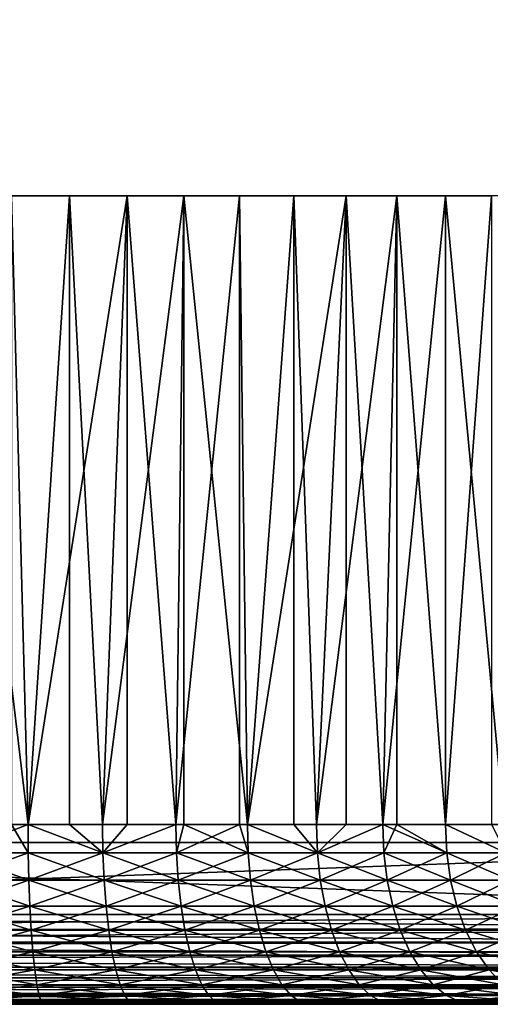
# Model space of a CAD drawing. Extents: x 0 to 608, y 0 to 1169.
# Drawn here: x 26 to 31, y 0 to 11 of the extents above; entities that cross this region are included whole.
import ezdxf

# ---------------------------------------------------------------- set-up
doc = ezdxf.new("R2010")
doc.units = 0
doc.header["$MEASUREMENT"] = 0
doc.layers.get('0').update_dxf_attribs({"linetype": 'CONTINUOUS'})

msp = doc.modelspace()

# ---------------------------------------------------------------- linework, layer by layer
for points in [[(15.00002, 1.799941, 53.60947), (37, 1.799941, 53.60947), (15.00002, 1152.800049, 53.60947)], [(15.00002, 1152.800049, 53.60947), (37, 1.799941, 53.60947), (37, 1152.800049, 53.60947)], [(37, 1.799941, 80.609467), (15.00002, 1.799941, 80.609467), (37, 1152.800049, 80.609467)], [(37, 1152.800049, 80.609467), (15.00002, 1.799941, 80.609467), (15.00002, 1152.800049, 80.609467)], [(37, 1.799941, 52.10947), (15.00002, 1.799941, 52.10947), (37, 1152.800049, 52.10947)], [(37, 1152.800049, 52.10947), (15.00002, 1.799941, 52.10947), (15.00002, 1152.800049, 52.10947)], [(15.00002, 1.799941, 82.109467), (37, 1.799941, 82.109467), (15.00002, 1152.800049, 82.109467)], [(15.00002, 1152.800049, 82.109467), (37, 1.799941, 82.109467), (37, 1152.800049, 82.109467)], [(26.296471, 8.999944, 76.334312), (25.835039, 1.999974, 76.387459), (25.00001, 8.999944, 76.424973)], [(25.00001, 8.999944, 76.424973), (25.835039, 1.999974, 76.387459), (25.00001, 1.999974, 76.424973)], [(25.835039, 1.999974, 57.83147), (26.9368, 8.999944, 57.997532), (25.64982, 8.999944, 57.816662)], [(25.835039, 1.999974, 57.83147), (25.64982, 8.999944, 57.816662), (25.64982, 1.999974, 57.816662)], [(26.663361, 1.999974, 57.943668), (26.9368, 8.999944, 57.997532), (25.835039, 1.999974, 57.83147)], [(26.296471, 8.999944, 76.334312), (26.296471, 1.999974, 76.334312), (25.835039, 1.999974, 76.387459)], [(27.567711, 8.999944, 76.064102), (26.663361, 1.999974, 76.275261), (26.296471, 8.999944, 76.334312)], [(26.663361, 1.999974, 76.275261), (26.296471, 1.999974, 76.334312), (26.296471, 8.999944, 76.334312)], [(26.663361, 1.999974, 57.943668), (26.9368, 1.999974, 57.997532), (26.9368, 8.999944, 57.997532)], [(27.567711, 8.999944, 76.064102), (27.478279, 1.999974, 76.089256), (26.663361, 1.999974, 76.275261)], [(26.9368, 8.999944, 57.997532), (26.9368, 1.999974, 57.997532), (27.478279, 1.999974, 58.129669)], [(26.9368, 8.999944, 57.997532), (27.478279, 1.999974, 58.129669), (28.18611, 8.999944, 58.355759)], [(28.18611, 1.999974, 58.355759), (28.18611, 8.999944, 58.355759), (27.478279, 1.999974, 58.129669)], [(27.567711, 1.999974, 76.064102), (27.478279, 1.999974, 76.089256), (27.567711, 8.999944, 76.064102)], [(27.567711, 1.999974, 76.064102), (27.567711, 8.999944, 76.064102), (28.273251, 1.999974, 75.830963)], [(28.273251, 1.999974, 75.830963), (27.567711, 8.999944, 76.064102), (28.78895, 8.999944, 75.619598)], [(28.273251, 1.999974, 58.38797), (29.373381, 8.999944, 58.884369), (28.18611, 8.999944, 58.355759)], [(28.273251, 1.999974, 58.38797), (28.18611, 8.999944, 58.355759), (28.18611, 1.999974, 58.355759)], [(29.041861, 1.999974, 58.716492), (29.373381, 8.999944, 58.884369), (28.273251, 1.999974, 58.38797)], [(28.273251, 1.999974, 75.830963), (28.78895, 8.999944, 75.619598), (28.78895, 1.999974, 75.619598)], [(29.93646, 8.999944, 75.00946), (29.041861, 1.999974, 75.502441), (28.78895, 8.999944, 75.619598)], [(28.78895, 1.999974, 75.619598), (28.78895, 8.999944, 75.619598), (29.041861, 1.999974, 75.502441)], [(29.041861, 1.999974, 58.716492), (29.373381, 1.999974, 58.884369), (29.373381, 8.999944, 58.884369)], [(29.93646, 8.999944, 75.00946), (29.77791, 1.999974, 75.106354), (29.041861, 1.999974, 75.502441)], [(29.373381, 8.999944, 58.884369), (29.373381, 1.999974, 58.884369), (29.77791, 1.999974, 59.112591)], [(29.373381, 8.999944, 58.884369), (29.77791, 1.999974, 59.112591), (30.475531, 8.999944, 59.573071)], [(30.475531, 1.999974, 59.573071), (30.475531, 8.999944, 59.573071), (29.77791, 1.999974, 59.112591)], [(29.93646, 1.999974, 75.00946), (29.77791, 1.999974, 75.106354), (29.93646, 8.999944, 75.00946)], [(29.93646, 1.999974, 75.00946), (29.93646, 8.999944, 75.00946), (30.475531, 1.999974, 74.645859)], [(30.475531, 1.999974, 74.645859), (29.93646, 8.999944, 75.00946), (30.98789, 8.999944, 74.245552)], [(31.12903, 1.999974, 60.094231), (31.4711, 8.999944, 60.408459), (30.475531, 8.999944, 59.573071)], [(31.12903, 1.999974, 60.094231), (30.475531, 8.999944, 59.573071), (30.475531, 1.999974, 59.573071)], [(30.475531, 1.999974, 74.645859), (30.98789, 8.999944, 74.245552), (30.98789, 1.999974, 74.245552)], [(25.64982, 1.999974, 57.816662), (25.00001, 1.68705, 57.769341), (25.83724, 1.68705, 57.806938)], [(25.00001, 1.68705, 76.449593), (25.00001, 1.999974, 76.424973), (25.835039, 1.999974, 76.387459)], [(25.00001, 1.68705, 76.449593), (25.835039, 1.999974, 76.387459), (25.83724, 1.68705, 76.411987)], [(25.64982, 1.999974, 57.816662), (25.83724, 1.68705, 57.806938), (25.835039, 1.999974, 57.83147)], [(26.663361, 1.999974, 57.943668), (25.835039, 1.999974, 57.83147), (26.66774, 1.68705, 57.919441)], [(26.66774, 1.68705, 57.919441), (25.835039, 1.999974, 57.83147), (25.83724, 1.68705, 57.806938)], [(25.835039, 1.999974, 76.387459), (26.296471, 1.999974, 76.334312), (26.66774, 1.68705, 76.299492)], [(25.83724, 1.68705, 76.411987), (25.835039, 1.999974, 76.387459), (26.66774, 1.68705, 76.299492)], [(26.66774, 1.68705, 76.299492), (26.296471, 1.999974, 76.334312), (26.663361, 1.999974, 76.275261)], [(26.66774, 1.68705, 57.919441), (26.9368, 1.999974, 57.997532), (26.663361, 1.999974, 57.943668)], [(26.66774, 1.68705, 76.299492), (26.663361, 1.999974, 76.275261), (27.478279, 1.999974, 76.089256)], [(27.484831, 1.68705, 76.112999), (26.66774, 1.68705, 76.299492), (27.478279, 1.999974, 76.089256)], [(27.484831, 1.68705, 58.10593), (27.478279, 1.999974, 58.129669), (26.66774, 1.68705, 57.919441)], [(26.66774, 1.68705, 57.919441), (27.478279, 1.999974, 58.129669), (26.9368, 1.999974, 57.997532)], [(28.18611, 1.999974, 58.355759), (27.478279, 1.999974, 58.129669), (27.484831, 1.68705, 58.10593)], [(27.478279, 1.999974, 76.089256), (27.567711, 1.999974, 76.064102), (27.484831, 1.68705, 76.112999)], [(28.2819, 1.68705, 58.364922), (28.18611, 1.999974, 58.355759), (27.484831, 1.68705, 58.10593)], [(27.484831, 1.68705, 76.112999), (27.567711, 1.999974, 76.064102), (28.2819, 1.68705, 75.854012)], [(27.567711, 1.999974, 76.064102), (28.273251, 1.999974, 75.830963), (28.2819, 1.68705, 75.854012)], [(28.273251, 1.999974, 58.38797), (28.18611, 1.999974, 58.355759), (28.2819, 1.68705, 58.364922)], [(29.041861, 1.999974, 58.716492), (28.273251, 1.999974, 58.38797), (29.05253, 1.68705, 58.694302)], [(29.05253, 1.68705, 58.694302), (28.273251, 1.999974, 58.38797), (28.2819, 1.68705, 58.364922)], [(28.2819, 1.68705, 75.854012), (28.273251, 1.999974, 75.830963), (29.05253, 1.68705, 75.524628)], [(29.05253, 1.68705, 75.524628), (28.273251, 1.999974, 75.830963), (28.78895, 1.999974, 75.619598)], [(29.05253, 1.68705, 75.524628), (28.78895, 1.999974, 75.619598), (29.041861, 1.999974, 75.502441)], [(29.05253, 1.68705, 58.694302), (29.373381, 1.999974, 58.884369), (29.041861, 1.999974, 58.716492)], [(29.77791, 1.999974, 75.106354), (29.05253, 1.68705, 75.524628), (29.041861, 1.999974, 75.502441)], [(29.79055, 1.68705, 59.09145), (29.77791, 1.999974, 59.112591), (29.05253, 1.68705, 58.694302)], [(29.05253, 1.68705, 58.694302), (29.77791, 1.999974, 59.112591), (29.373381, 1.999974, 58.884369)], [(29.79055, 1.68705, 75.12748), (29.05253, 1.68705, 75.524628), (29.77791, 1.999974, 75.106354)], [(30.475531, 1.999974, 59.573071), (29.77791, 1.999974, 59.112591), (30.490009, 1.68705, 59.55315)], [(30.490009, 1.68705, 59.55315), (29.77791, 1.999974, 59.112591), (29.79055, 1.68705, 59.09145)], [(29.77791, 1.999974, 75.106354), (29.93646, 1.999974, 75.00946), (29.79055, 1.68705, 75.12748)], [(29.79055, 1.68705, 75.12748), (29.93646, 1.999974, 75.00946), (30.490009, 1.68705, 74.665779)], [(29.93646, 1.999974, 75.00946), (30.475531, 1.999974, 74.645859), (30.490009, 1.68705, 74.665779)], [(31.12903, 1.999974, 60.094231), (30.475531, 1.999974, 59.573071), (31.145241, 1.68705, 60.075691)], [(31.145241, 1.68705, 60.075691), (30.475531, 1.999974, 59.573071), (30.490009, 1.68705, 59.55315)], [(30.490009, 1.68705, 74.665779), (30.475531, 1.999974, 74.645859), (31.145241, 1.68705, 74.14325)], [(31.145241, 1.68705, 74.14325), (30.475531, 1.999974, 74.645859), (30.98789, 1.999974, 74.245552)], [(37, 0.999928, 82.109467), (37, 1.799941, 82.109467), (15.00002, 0.999928, 82.109467)], [(15.00002, 0.999928, 82.109467), (37, 1.799941, 82.109467), (15.00002, 1.799941, 82.109467)], [(15.00002, 0.999928, 52.10947), (15.00002, 1.799941, 52.10947), (37, 0.999928, 52.10947)], [(37, 0.999928, 52.10947), (15.00002, 1.799941, 52.10947), (37, 1.799941, 52.10947)], [(15.00002, 1.799941, 80.609467), (15.00002, 1.799941, 82.109467), (37, 1.799941, 80.609467)], [(37, 1.799941, 80.609467), (15.00002, 1.799941, 82.109467), (37, 1.799941, 82.109467)], [(37, 1.799941, 53.60947), (37, 1.799941, 52.10947), (15.00002, 1.799941, 53.60947)], [(15.00002, 1.799941, 53.60947), (37, 1.799941, 52.10947), (15.00002, 1.799941, 52.10947)], [(25.84383, 1.381874, 57.733971), (25.83724, 1.68705, 57.806938), (25.00001, 1.68705, 57.769341)], [(25.84383, 1.381874, 76.484962), (25.00001, 1.381874, 76.52285), (25.83724, 1.68705, 76.411987)], [(25.83724, 1.68705, 76.411987), (25.00001, 1.381874, 76.52285), (25.00001, 1.68705, 76.449593)], [(25.00001, 1.381874, 57.696079), (25.84383, 1.381874, 57.733971), (25.00001, 1.68705, 57.769341)], [(26.66774, 1.68705, 57.919441), (25.83724, 1.68705, 57.806938), (26.68083, 1.381874, 57.847359)], [(26.68083, 1.381874, 57.847359), (25.83724, 1.68705, 57.806938), (25.84383, 1.381874, 57.733971)], [(25.83724, 1.68705, 76.411987), (26.66774, 1.68705, 76.299492), (25.84383, 1.381874, 76.484962)], [(25.84383, 1.381874, 76.484962), (26.66774, 1.68705, 76.299492), (26.68083, 1.381874, 76.371582)], [(27.484831, 1.68705, 58.10593), (26.66774, 1.68705, 57.919441), (27.50432, 1.381874, 58.035309)], [(27.50432, 1.381874, 58.035309), (26.66774, 1.68705, 57.919441), (26.68083, 1.381874, 57.847359)], [(27.484831, 1.68705, 76.112999), (26.68083, 1.381874, 76.371582), (26.66774, 1.68705, 76.299492)], [(27.50432, 1.381874, 76.183617), (26.68083, 1.381874, 76.371582), (27.484831, 1.68705, 76.112999)], [(28.2819, 1.68705, 58.364922), (27.484831, 1.68705, 58.10593), (28.30765, 1.381874, 58.296322)], [(28.30765, 1.381874, 58.296322), (27.484831, 1.68705, 58.10593), (27.50432, 1.381874, 58.035309)], [(27.484831, 1.68705, 76.112999), (28.2819, 1.68705, 75.854012), (27.50432, 1.381874, 76.183617)], [(27.50432, 1.381874, 76.183617), (28.2819, 1.68705, 75.854012), (28.30765, 1.381874, 75.922607)], [(29.05253, 1.68705, 75.524628), (28.30765, 1.381874, 75.922607), (28.2819, 1.68705, 75.854012)], [(29.05253, 1.68705, 58.694302), (28.2819, 1.68705, 58.364922), (29.08432, 1.381874, 58.6283)], [(29.08432, 1.381874, 58.6283), (28.2819, 1.68705, 58.364922), (28.30765, 1.381874, 58.296322)], [(29.08432, 1.381874, 75.59063), (28.30765, 1.381874, 75.922607), (29.05253, 1.68705, 75.524628)], [(29.79055, 1.68705, 59.09145), (29.05253, 1.68705, 58.694302), (29.828131, 1.381874, 59.028549)], [(29.828131, 1.381874, 59.028549), (29.05253, 1.68705, 58.694302), (29.08432, 1.381874, 58.6283)], [(29.79055, 1.68705, 75.12748), (29.08432, 1.381874, 75.59063), (29.05253, 1.68705, 75.524628)], [(29.828131, 1.381874, 75.190376), (29.08432, 1.381874, 75.59063), (29.79055, 1.68705, 75.12748)], [(30.490009, 1.68705, 59.55315), (29.79055, 1.68705, 59.09145), (30.533079, 1.381874, 59.493881)], [(30.533079, 1.381874, 59.493881), (29.79055, 1.68705, 59.09145), (29.828131, 1.381874, 59.028549)], [(29.79055, 1.68705, 75.12748), (30.490009, 1.68705, 74.665779), (29.828131, 1.381874, 75.190376)], [(29.828131, 1.381874, 75.190376), (30.490009, 1.68705, 74.665779), (30.533079, 1.381874, 74.72506)], [(31.145241, 1.68705, 74.14325), (30.533079, 1.381874, 74.72506), (30.490009, 1.68705, 74.665779)], [(31.145241, 1.68705, 60.075691), (30.490009, 1.68705, 59.55315), (31.193439, 1.381874, 60.020512)], [(31.193439, 1.381874, 60.020512), (30.490009, 1.68705, 59.55315), (30.533079, 1.381874, 59.493881)], [(31.193439, 1.381874, 74.198418), (30.533079, 1.381874, 74.72506), (31.145241, 1.68705, 74.14325)], [(25.00001, 1.091957, 57.575981), (25.854589, 1.091957, 57.614361), (25.00001, 1.381874, 57.696079)], [(25.854589, 1.091957, 76.604568), (25.00001, 1.091957, 76.642952), (25.84383, 1.381874, 76.484962)], [(25.84383, 1.381874, 76.484962), (25.00001, 1.091957, 76.642952), (25.00001, 1.381874, 76.52285)], [(25.854589, 1.091957, 57.614361), (25.84383, 1.381874, 57.733971), (25.00001, 1.381874, 57.696079)], [(26.68083, 1.381874, 57.847359), (25.84383, 1.381874, 57.733971), (26.70228, 1.091957, 57.729191)], [(25.84383, 1.381874, 76.484962), (26.68083, 1.381874, 76.371582), (25.854589, 1.091957, 76.604568)], [(25.854589, 1.091957, 57.614361), (26.70228, 1.091957, 57.729191), (25.84383, 1.381874, 57.733971)], [(25.854589, 1.091957, 76.604568), (26.68083, 1.381874, 76.371582), (26.70228, 1.091957, 76.489754)], [(27.50432, 1.381874, 58.035309), (26.68083, 1.381874, 57.847359), (27.53627, 1.091957, 57.91954)], [(27.53627, 1.091957, 57.91954), (26.68083, 1.381874, 57.847359), (26.70228, 1.091957, 57.729191)], [(27.50432, 1.381874, 76.183617), (26.70228, 1.091957, 76.489754), (26.68083, 1.381874, 76.371582)], [(27.53627, 1.091957, 76.299393), (26.70228, 1.091957, 76.489754), (27.50432, 1.381874, 76.183617)], [(28.30765, 1.381874, 58.296322), (27.50432, 1.381874, 58.035309), (28.34985, 1.091957, 58.18388)], [(28.34985, 1.091957, 58.18388), (27.50432, 1.381874, 58.035309), (27.53627, 1.091957, 57.91954)], [(27.50432, 1.381874, 76.183617), (28.30765, 1.381874, 75.922607), (27.53627, 1.091957, 76.299393)], [(27.53627, 1.091957, 76.299393), (28.30765, 1.381874, 75.922607), (28.34985, 1.091957, 76.035049)], [(29.08432, 1.381874, 75.59063), (28.34985, 1.091957, 76.035049), (28.30765, 1.381874, 75.922607)], [(29.08432, 1.381874, 58.6283), (28.30765, 1.381874, 58.296322), (29.13645, 1.091957, 58.520088)], [(29.13645, 1.091957, 58.520088), (28.30765, 1.381874, 58.296322), (28.34985, 1.091957, 58.18388)], [(29.13645, 1.091957, 75.698837), (28.34985, 1.091957, 76.035049), (29.08432, 1.381874, 75.59063)], [(29.828131, 1.381874, 59.028549), (29.08432, 1.381874, 58.6283), (29.88973, 1.091957, 58.925461)], [(29.88973, 1.091957, 58.925461), (29.08432, 1.381874, 58.6283), (29.13645, 1.091957, 58.520088)], [(29.828131, 1.381874, 75.190376), (29.13645, 1.091957, 75.698837), (29.08432, 1.381874, 75.59063)], [(29.88973, 1.091957, 75.29348), (29.13645, 1.091957, 75.698837), (29.828131, 1.381874, 75.190376)], [(30.533079, 1.381874, 59.493881), (29.828131, 1.381874, 59.028549), (30.603649, 1.091957, 59.396709)], [(30.603649, 1.091957, 59.396709), (29.828131, 1.381874, 59.028549), (29.88973, 1.091957, 58.925461)], [(29.828131, 1.381874, 75.190376), (30.533079, 1.381874, 74.72506), (29.88973, 1.091957, 75.29348)], [(29.88973, 1.091957, 75.29348), (30.533079, 1.381874, 74.72506), (30.603649, 1.091957, 74.82222)], [(31.193439, 1.381874, 74.198418), (30.603649, 1.091957, 74.82222), (30.533079, 1.381874, 74.72506)], [(31.193439, 1.381874, 60.020512), (30.533079, 1.381874, 59.493881), (31.27247, 1.091957, 59.930069)], [(31.27247, 1.091957, 59.930069), (30.533079, 1.381874, 59.493881), (30.603649, 1.091957, 59.396709)], [(31.27247, 1.091957, 74.288857), (30.603649, 1.091957, 74.82222), (31.193439, 1.381874, 74.198418)], [(15.00002, 0.826359, 82.094269), (37, 0.843525, 82.097153), (37, 0.999928, 82.109467)], [(15.00002, 0.826359, 82.094269), (37, 0.999928, 82.109467), (15.00002, 0.999928, 82.109467)], [(37, 0.843525, 52.12178), (15.00002, 0.826359, 52.12466), (15.00002, 0.999928, 52.10947)], [(37, 0.843525, 52.12178), (15.00002, 0.999928, 52.10947), (37, 0.999928, 52.10947)], [(25.00001, 0.824332, 57.411999), (25.86928, 0.824332, 57.451038), (25.00001, 1.091957, 57.575981)], [(25.00001, 1.091957, 57.575981), (25.86928, 0.824332, 57.451038), (25.854589, 1.091957, 57.614361)], [(25.86928, 0.824332, 76.767891), (25.00001, 0.824332, 76.806931), (25.854589, 1.091957, 76.604568)], [(25.854589, 1.091957, 76.604568), (25.00001, 0.824332, 76.806931), (25.00001, 1.091957, 76.642952)], [(25.86928, 0.824332, 57.451038), (26.73155, 0.824332, 57.567841), (25.854589, 1.091957, 57.614361)], [(25.854589, 1.091957, 76.604568), (26.70228, 1.091957, 76.489754), (25.86928, 0.824332, 76.767891)], [(26.73155, 0.824332, 57.567841), (26.70228, 1.091957, 57.729191), (25.854589, 1.091957, 57.614361)], [(25.86928, 0.824332, 76.767891), (26.70228, 1.091957, 76.489754), (26.73155, 0.824332, 76.651093)], [(27.53627, 1.091957, 57.91954), (26.70228, 1.091957, 57.729191), (27.579901, 0.824332, 57.761471)], [(27.53627, 1.091957, 76.299393), (26.73155, 0.824332, 76.651093), (26.70228, 1.091957, 76.489754)], [(26.73155, 0.824332, 57.567841), (27.579901, 0.824332, 57.761471), (26.70228, 1.091957, 57.729191)], [(27.579901, 0.824332, 76.457458), (26.73155, 0.824332, 76.651093), (27.53627, 1.091957, 76.299393)], [(28.34985, 1.091957, 58.18388), (27.53627, 1.091957, 57.91954), (28.40745, 0.824332, 58.030361)], [(28.40745, 0.824332, 58.030361), (27.53627, 1.091957, 57.91954), (27.579901, 0.824332, 57.761471)], [(27.53627, 1.091957, 76.299393), (28.34985, 1.091957, 76.035049), (27.579901, 0.824332, 76.457458)], [(27.579901, 0.824332, 76.457458), (28.34985, 1.091957, 76.035049), (28.40745, 0.824332, 76.188568)], [(29.13645, 1.091957, 75.698837), (28.40745, 0.824332, 76.188568), (28.34985, 1.091957, 76.035049)], [(29.13645, 1.091957, 58.520088), (28.34985, 1.091957, 58.18388), (29.20759, 0.824332, 58.372349)], [(29.20759, 0.824332, 58.372349), (28.34985, 1.091957, 58.18388), (28.40745, 0.824332, 58.030361)], [(29.20759, 0.824332, 75.846581), (28.40745, 0.824332, 76.188568), (29.13645, 1.091957, 75.698837)], [(29.88973, 1.091957, 58.925461), (29.13645, 1.091957, 58.520088), (29.973829, 0.824332, 58.784691)], [(29.973829, 0.824332, 58.784691), (29.13645, 1.091957, 58.520088), (29.20759, 0.824332, 58.372349)], [(29.88973, 1.091957, 75.29348), (29.20759, 0.824332, 75.846581), (29.13645, 1.091957, 75.698837)], [(29.973829, 0.824332, 75.434242), (29.20759, 0.824332, 75.846581), (29.88973, 1.091957, 75.29348)], [(30.603649, 1.091957, 59.396709), (29.88973, 1.091957, 58.925461), (30.700029, 0.824332, 59.26405)], [(30.700029, 0.824332, 59.26405), (29.88973, 1.091957, 58.925461), (29.973829, 0.824332, 58.784691)], [(29.88973, 1.091957, 75.29348), (30.603649, 1.091957, 74.82222), (29.973829, 0.824332, 75.434242)], [(29.973829, 0.824332, 75.434242), (30.603649, 1.091957, 74.82222), (30.700029, 0.824332, 74.95488)], [(31.27247, 1.091957, 74.288857), (30.700029, 0.824332, 74.95488), (30.603649, 1.091957, 74.82222)], [(31.27247, 1.091957, 59.930069), (30.603649, 1.091957, 59.396709), (31.38036, 0.824332, 59.80658)], [(31.38036, 0.824332, 59.80658), (30.603649, 1.091957, 59.396709), (30.700029, 0.824332, 59.26405)], [(31.38036, 0.824332, 74.412354), (30.700029, 0.824332, 74.95488), (31.27247, 1.091957, 74.288857)], [(15.00002, 0.690937, 82.060516), (37, 0.690937, 82.060516), (37, 0.843525, 82.097153)], [(15.00002, 0.690937, 82.060516), (37, 0.843525, 82.097153), (15.00002, 0.826359, 82.094269)], [(37, 0.690937, 52.158409), (15.00002, 0.826359, 52.12466), (37, 0.843525, 52.12178)], [(37, 0.690937, 52.158409), (15.00002, 0.690937, 52.158409), (15.00002, 0.826359, 52.12466)], [(25.00001, 0.585794, 57.208179), (25.88755, 0.585794, 57.248039), (25.00001, 0.824332, 57.411999)], [(25.00001, 0.824332, 57.411999), (25.88755, 0.585794, 57.248039), (25.86928, 0.824332, 57.451038)], [(25.88755, 0.585794, 76.970886), (25.00001, 0.585794, 77.01075), (25.86928, 0.824332, 76.767891)], [(25.86928, 0.824332, 76.767891), (25.00001, 0.585794, 77.01075), (25.00001, 0.824332, 76.806931)], [(25.88755, 0.585794, 57.248039), (26.767969, 0.585794, 57.367298), (25.86928, 0.824332, 57.451038)], [(25.86928, 0.824332, 57.451038), (26.767969, 0.585794, 57.367298), (26.73155, 0.824332, 57.567841)], [(25.86928, 0.824332, 76.767891), (26.73155, 0.824332, 76.651093), (25.88755, 0.585794, 76.970886)], [(25.88755, 0.585794, 76.970886), (26.73155, 0.824332, 76.651093), (26.767969, 0.585794, 76.851631)], [(26.767969, 0.585794, 57.367298), (27.634109, 0.585794, 57.564991), (26.73155, 0.824332, 57.567841)], [(27.579901, 0.824332, 76.457458), (26.767969, 0.585794, 76.851631), (26.73155, 0.824332, 76.651093)], [(27.634109, 0.585794, 57.564991), (27.579901, 0.824332, 57.761471), (26.73155, 0.824332, 57.567841)], [(27.634109, 0.585794, 76.653938), (26.767969, 0.585794, 76.851631), (27.579901, 0.824332, 76.457458)], [(28.40745, 0.824332, 58.030361), (27.579901, 0.824332, 57.761471), (28.479071, 0.585794, 57.839539)], [(27.579901, 0.824332, 76.457458), (28.40745, 0.824332, 76.188568), (27.634109, 0.585794, 76.653938)], [(27.634109, 0.585794, 57.564991), (28.479071, 0.585794, 57.839539), (27.579901, 0.824332, 57.761471)], [(27.634109, 0.585794, 76.653938), (28.40745, 0.824332, 76.188568), (28.479071, 0.585794, 76.379402)], [(29.20759, 0.824332, 75.846581), (28.479071, 0.585794, 76.379402), (28.40745, 0.824332, 76.188568)], [(29.20759, 0.824332, 58.372349), (28.40745, 0.824332, 58.030361), (29.296009, 0.585794, 58.188721)], [(29.296009, 0.585794, 58.188721), (28.40745, 0.824332, 58.030361), (28.479071, 0.585794, 57.839539)], [(29.296009, 0.585794, 76.03022), (28.479071, 0.585794, 76.379402), (29.20759, 0.824332, 75.846581)], [(29.973829, 0.824332, 58.784691), (29.20759, 0.824332, 58.372349), (30.078381, 0.585794, 58.609718)], [(30.078381, 0.585794, 58.609718), (29.20759, 0.824332, 58.372349), (29.296009, 0.585794, 58.188721)], [(29.973829, 0.824332, 75.434242), (29.296009, 0.585794, 76.03022), (29.20759, 0.824332, 75.846581)], [(30.078381, 0.585794, 75.609207), (29.296009, 0.585794, 76.03022), (29.973829, 0.824332, 75.434242)], [(30.700029, 0.824332, 59.26405), (29.973829, 0.824332, 58.784691), (30.81983, 0.585794, 59.099159)], [(30.81983, 0.585794, 59.099159), (29.973829, 0.824332, 58.784691), (30.078381, 0.585794, 58.609718)], [(29.973829, 0.824332, 75.434242), (30.700029, 0.824332, 74.95488), (30.078381, 0.585794, 75.609207)], [(30.078381, 0.585794, 75.609207), (30.700029, 0.824332, 74.95488), (30.81983, 0.585794, 75.119766)], [(31.38036, 0.824332, 74.412354), (30.81983, 0.585794, 75.119766), (30.700029, 0.824332, 74.95488)], [(31.38036, 0.824332, 59.80658), (30.700029, 0.824332, 59.26405), (31.514469, 0.585794, 59.653091)], [(31.514469, 0.585794, 59.653091), (30.700029, 0.824332, 59.26405), (30.81983, 0.585794, 59.099159)], [(31.514469, 0.585794, 74.565842), (30.81983, 0.585794, 75.119766), (31.38036, 0.824332, 74.412354)], [(15.00002, 0.657916, 82.049156), (37, 0.545978, 82.000473), (37, 0.690937, 82.060516)], [(15.00002, 0.657916, 82.049156), (37, 0.690937, 82.060516), (15.00002, 0.690937, 82.060516)], [(37, 0.545978, 52.21846), (15.00002, 0.657916, 52.169769), (37, 0.690937, 52.158409)], [(15.00002, 0.657916, 52.169769), (15.00002, 0.690937, 52.158409), (37, 0.690937, 52.158409)], [(15.00002, 0.545978, 82.000473), (37, 0.545978, 82.000473), (15.00002, 0.657916, 82.049156)], [(37, 0.545978, 52.21846), (15.00002, 0.545978, 52.21846), (15.00002, 0.657916, 52.169769)], [(25.00001, 0.381947, 56.96954), (25.908951, 0.381947, 57.010361), (25.00001, 0.585794, 57.208179)], [(25.00001, 0.585794, 57.208179), (25.908951, 0.381947, 57.010361), (25.88755, 0.585794, 57.248039)], [(25.908951, 0.381947, 77.208572), (25.00001, 0.381947, 77.24939), (25.88755, 0.585794, 76.970886)], [(25.88755, 0.585794, 76.970886), (25.00001, 0.381947, 77.24939), (25.00001, 0.585794, 77.01075)], [(25.908951, 0.381947, 57.010361), (26.81056, 0.381947, 57.132488), (25.88755, 0.585794, 57.248039)], [(25.88755, 0.585794, 57.248039), (26.81056, 0.381947, 57.132488), (26.767969, 0.585794, 57.367298)], [(25.88755, 0.585794, 76.970886), (26.767969, 0.585794, 76.851631), (25.908951, 0.381947, 77.208572)], [(25.908951, 0.381947, 77.208572), (26.767969, 0.585794, 76.851631), (26.81056, 0.381947, 77.086441)], [(26.81056, 0.381947, 57.132488), (27.69759, 0.381947, 57.334949), (26.767969, 0.585794, 57.367298)], [(26.767969, 0.585794, 57.367298), (27.69759, 0.381947, 57.334949), (27.634109, 0.585794, 57.564991)], [(27.634109, 0.585794, 76.653938), (26.81056, 0.381947, 77.086441), (26.767969, 0.585794, 76.851631)], [(27.69759, 0.381947, 76.88398), (26.81056, 0.381947, 77.086441), (27.634109, 0.585794, 76.653938)], [(27.69759, 0.381947, 57.334949), (28.562929, 0.381947, 57.616112), (27.634109, 0.585794, 57.564991)], [(27.634109, 0.585794, 76.653938), (28.479071, 0.585794, 76.379402), (27.69759, 0.381947, 76.88398)], [(28.562929, 0.381947, 57.616112), (28.479071, 0.585794, 57.839539), (27.634109, 0.585794, 57.564991)], [(27.69759, 0.381947, 76.88398), (28.479071, 0.585794, 76.379402), (28.562929, 0.381947, 76.602821)], [(29.296009, 0.585794, 76.03022), (28.562929, 0.381947, 76.602821), (28.479071, 0.585794, 76.379402)], [(29.296009, 0.585794, 58.188721), (28.479071, 0.585794, 57.839539), (29.39957, 0.381947, 57.973709)], [(28.562929, 0.381947, 57.616112), (29.39957, 0.381947, 57.973709), (28.479071, 0.585794, 57.839539)], [(29.39957, 0.381947, 76.245232), (28.562929, 0.381947, 76.602821), (29.296009, 0.585794, 76.03022)], [(30.078381, 0.585794, 58.609718), (29.296009, 0.585794, 58.188721), (30.200781, 0.381947, 58.404861)], [(30.200781, 0.381947, 58.404861), (29.296009, 0.585794, 58.188721), (29.39957, 0.381947, 57.973709)], [(30.078381, 0.585794, 75.609207), (29.39957, 0.381947, 76.245232), (29.296009, 0.585794, 76.03022)], [(30.200781, 0.381947, 75.814079), (29.39957, 0.381947, 76.245232), (30.078381, 0.585794, 75.609207)], [(30.81983, 0.585794, 59.099159), (30.078381, 0.585794, 58.609718), (30.96011, 0.381947, 58.90609)], [(30.96011, 0.381947, 58.90609), (30.078381, 0.585794, 58.609718), (30.200781, 0.381947, 58.404861)], [(30.078381, 0.585794, 75.609207), (30.81983, 0.585794, 75.119766), (30.200781, 0.381947, 75.814079)], [(30.200781, 0.381947, 75.814079), (30.81983, 0.585794, 75.119766), (30.96011, 0.381947, 75.312843)], [(31.514469, 0.585794, 74.565842), (30.96011, 0.381947, 75.312843), (30.81983, 0.585794, 75.119766)], [(31.514469, 0.585794, 59.653091), (30.81983, 0.585794, 59.099159), (31.671459, 0.381947, 59.47337)], [(31.671459, 0.381947, 59.47337), (30.81983, 0.585794, 59.099159), (30.96011, 0.381947, 58.90609)], [(31.671459, 0.381947, 74.74556), (30.96011, 0.381947, 75.312843), (31.514469, 0.585794, 74.565842)], [(15.00002, 0.499964, 81.975487), (37, 0.412226, 81.91848), (37, 0.545978, 82.000473)], [(15.00002, 0.499964, 81.975487), (37, 0.545978, 82.000473), (15.00002, 0.545978, 82.000473)], [(37, 0.412226, 52.300449), (15.00002, 0.499964, 52.243439), (37, 0.545978, 52.21846)], [(15.00002, 0.499964, 52.243439), (15.00002, 0.545978, 52.21846), (37, 0.545978, 52.21846)], [(15.00002, 0.412226, 81.91848), (37, 0.412226, 81.91848), (15.00002, 0.499964, 81.975487)], [(37, 0.412226, 52.300449), (15.00002, 0.412226, 52.300449), (15.00002, 0.499964, 52.243439)], [(15.00002, 0.357151, 81.875511), (37, 0.292897, 81.816566), (37, 0.412226, 81.91848)], [(15.00002, 0.357151, 81.875511), (37, 0.412226, 81.91848), (15.00002, 0.412226, 81.91848)], [(37, 0.292897, 52.402359), (15.00002, 0.357151, 52.343418), (37, 0.412226, 52.300449)], [(15.00002, 0.357151, 52.343418), (15.00002, 0.412226, 52.300449), (37, 0.412226, 52.300449)], [(15.00002, 0.292897, 81.816566), (37, 0.292897, 81.816566), (15.00002, 0.357151, 81.875511)], [(37, 0.292897, 52.402359), (15.00002, 0.292897, 52.402359), (15.00002, 0.357151, 52.343418)], [(25.00001, 0.217915, 56.70195), (25.93294, 0.217915, 56.743839), (25.00001, 0.381947, 56.96954)], [(25.00001, 0.381947, 56.96954), (25.93294, 0.217915, 56.743839), (25.908951, 0.381947, 57.010361)], [(25.93294, 0.217915, 77.47509), (25.00001, 0.217915, 77.516983), (25.908951, 0.381947, 77.208572)], [(25.908951, 0.381947, 77.208572), (25.00001, 0.217915, 77.516983), (25.00001, 0.381947, 77.24939)], [(25.93294, 0.217915, 56.743839), (26.85836, 0.217915, 56.869202), (25.908951, 0.381947, 57.010361)], [(25.908951, 0.381947, 57.010361), (26.85836, 0.217915, 56.869202), (26.81056, 0.381947, 57.132488)], [(25.908951, 0.381947, 77.208572), (26.81056, 0.381947, 77.086441), (25.93294, 0.217915, 77.47509)], [(25.93294, 0.217915, 77.47509), (26.81056, 0.381947, 77.086441), (26.85836, 0.217915, 77.349731)], [(26.85836, 0.217915, 56.869202), (27.768789, 0.217915, 57.077), (26.81056, 0.381947, 57.132488)], [(26.81056, 0.381947, 57.132488), (27.768789, 0.217915, 57.077), (27.69759, 0.381947, 57.334949)], [(27.69759, 0.381947, 76.88398), (26.85836, 0.217915, 77.349731), (26.81056, 0.381947, 77.086441)], [(27.768789, 0.217915, 77.14193), (26.85836, 0.217915, 77.349731), (27.69759, 0.381947, 76.88398)], [(27.768789, 0.217915, 57.077), (28.65696, 0.217915, 57.365582), (27.69759, 0.381947, 57.334949)], [(27.69759, 0.381947, 57.334949), (28.65696, 0.217915, 57.365582), (28.562929, 0.381947, 57.616112)], [(27.69759, 0.381947, 76.88398), (28.562929, 0.381947, 76.602821), (27.768789, 0.217915, 77.14193)], [(27.768789, 0.217915, 77.14193), (28.562929, 0.381947, 76.602821), (28.65696, 0.217915, 76.853348)], [(28.65696, 0.217915, 57.365582), (29.51565, 0.217915, 57.732609), (28.562929, 0.381947, 57.616112)], [(29.39957, 0.381947, 76.245232), (28.65696, 0.217915, 76.853348), (28.562929, 0.381947, 76.602821)], [(29.51565, 0.217915, 57.732609), (29.39957, 0.381947, 57.973709), (28.562929, 0.381947, 57.616112)], [(29.51565, 0.217915, 76.48632), (28.65696, 0.217915, 76.853348), (29.39957, 0.381947, 76.245232)], [(30.200781, 0.381947, 58.404861), (29.39957, 0.381947, 57.973709), (30.33802, 0.217915, 58.17514)], [(30.200781, 0.381947, 75.814079), (29.51565, 0.217915, 76.48632), (29.39957, 0.381947, 76.245232)], [(29.51565, 0.217915, 57.732609), (30.33802, 0.217915, 58.17514), (29.39957, 0.381947, 57.973709)], [(30.33802, 0.217915, 76.043793), (29.51565, 0.217915, 76.48632), (30.200781, 0.381947, 75.814079)], [(30.96011, 0.381947, 58.90609), (30.200781, 0.381947, 58.404861), (31.117411, 0.217915, 58.68961)], [(31.117411, 0.217915, 58.68961), (30.200781, 0.381947, 58.404861), (30.33802, 0.217915, 58.17514)], [(30.200781, 0.381947, 75.814079), (30.96011, 0.381947, 75.312843), (30.33802, 0.217915, 76.043793)], [(30.33802, 0.217915, 76.043793), (30.96011, 0.381947, 75.312843), (31.117411, 0.217915, 75.529327)], [(31.671459, 0.381947, 74.74556), (31.117411, 0.217915, 75.529327), (30.96011, 0.381947, 75.312843)], [(31.671459, 0.381947, 59.47337), (30.96011, 0.381947, 58.90609), (31.84754, 0.217915, 59.271858)], [(31.84754, 0.217915, 59.271858), (30.96011, 0.381947, 58.90609), (31.117411, 0.217915, 58.68961)], [(15.00002, 0.233889, 81.752251), (37, 0.190973, 81.69725), (37, 0.292897, 81.816566)], [(15.00002, 0.233889, 81.752251), (37, 0.292897, 81.816566), (15.00002, 0.292897, 81.816566)], [(37, 0.190973, 52.521679), (15.00002, 0.233889, 52.466679), (37, 0.292897, 52.402359)], [(15.00002, 0.233889, 52.466679), (15.00002, 0.292897, 52.402359), (37, 0.292897, 52.402359)], [(15.00002, 0.190973, 81.69725), (37, 0.190973, 81.69725), (15.00002, 0.233889, 81.752251)], [(37, 0.190973, 52.521679), (15.00002, 0.190973, 52.521679), (15.00002, 0.233889, 52.466679)], [(15.00002, 0.133872, 81.609467), (37, 0.108957, 81.563461), (37, 0.190973, 81.69725)], [(15.00002, 0.133872, 81.609467), (37, 0.190973, 81.69725), (15.00002, 0.190973, 81.69725)], [(37, 0.108957, 52.655479), (15.00002, 0.133872, 52.60947), (37, 0.190973, 52.521679)], [(15.00002, 0.133872, 52.60947), (15.00002, 0.190973, 52.521679), (37, 0.190973, 52.521679)], [(15.00002, 0.108957, 81.563461), (37, 0.108957, 81.563461), (15.00002, 0.133872, 81.609467)], [(37, 0.108957, 52.655479), (15.00002, 0.108957, 52.655479), (15.00002, 0.133872, 52.60947)], [(25.00001, 0.097871, 56.411999), (25.958929, 0.097871, 56.455059), (25.00001, 0.217915, 56.70195)], [(25.00001, 0.217915, 56.70195), (25.958929, 0.097871, 56.455059), (25.93294, 0.217915, 56.743839)], [(25.958929, 0.097871, 77.76387), (25.00001, 0.097871, 77.806931), (25.93294, 0.217915, 77.47509)], [(25.93294, 0.217915, 77.47509), (25.00001, 0.097871, 77.806931), (25.00001, 0.217915, 77.516983)], [(25.958929, 0.097871, 56.455059), (26.91013, 0.097871, 56.583912), (25.93294, 0.217915, 56.743839)], [(25.93294, 0.217915, 56.743839), (26.91013, 0.097871, 56.583912), (26.85836, 0.217915, 56.869202)], [(25.93294, 0.217915, 77.47509), (26.85836, 0.217915, 77.349731), (25.958929, 0.097871, 77.76387)], [(25.958929, 0.097871, 77.76387), (26.85836, 0.217915, 77.349731), (26.91013, 0.097871, 77.635017)], [(26.91013, 0.097871, 56.583912), (27.845921, 0.097871, 56.797508), (26.85836, 0.217915, 56.869202)], [(26.85836, 0.217915, 56.869202), (27.845921, 0.097871, 56.797508), (27.768789, 0.217915, 57.077)], [(27.768789, 0.217915, 77.14193), (26.91013, 0.097871, 77.635017), (26.85836, 0.217915, 77.349731)], [(27.845921, 0.097871, 77.421432), (26.91013, 0.097871, 77.635017), (27.768789, 0.217915, 77.14193)], [(27.845921, 0.097871, 56.797508), (28.75882, 0.097871, 57.094131), (27.768789, 0.217915, 57.077)], [(27.768789, 0.217915, 57.077), (28.75882, 0.097871, 57.094131), (28.65696, 0.217915, 57.365582)], [(27.768789, 0.217915, 77.14193), (28.65696, 0.217915, 76.853348), (27.845921, 0.097871, 77.421432)], [(27.845921, 0.097871, 77.421432), (28.65696, 0.217915, 76.853348), (28.75882, 0.097871, 77.124809)], [(28.75882, 0.097871, 57.094131), (29.641479, 0.097871, 57.471378), (28.65696, 0.217915, 57.365582)], [(28.65696, 0.217915, 57.365582), (29.641479, 0.097871, 57.471378), (29.51565, 0.217915, 57.732609)], [(29.51565, 0.217915, 76.48632), (28.75882, 0.097871, 77.124809), (28.65696, 0.217915, 76.853348)], [(29.641479, 0.097871, 76.747551), (28.75882, 0.097871, 77.124809), (29.51565, 0.217915, 76.48632)], [(29.641479, 0.097871, 57.471378), (30.486731, 0.097871, 57.926239), (29.51565, 0.217915, 57.732609)], [(30.33802, 0.217915, 76.043793), (29.641479, 0.097871, 76.747551), (29.51565, 0.217915, 76.48632)], [(30.486731, 0.097871, 57.926239), (30.33802, 0.217915, 58.17514), (29.51565, 0.217915, 57.732609)], [(30.486731, 0.097871, 76.292686), (29.641479, 0.097871, 76.747551), (30.33802, 0.217915, 76.043793)], [(31.117411, 0.217915, 58.68961), (30.33802, 0.217915, 58.17514), (31.287821, 0.097871, 58.455029)], [(30.33802, 0.217915, 76.043793), (31.117411, 0.217915, 75.529327), (30.486731, 0.097871, 76.292686)], [(30.486731, 0.097871, 57.926239), (31.287821, 0.097871, 58.455029), (30.33802, 0.217915, 58.17514)], [(30.486731, 0.097871, 76.292686), (31.117411, 0.217915, 75.529327), (31.287821, 0.097871, 75.763901)], [(15.00002, 0.06032, 81.451492), (37, 0.048876, 81.41848), (37, 0.108957, 81.563461)], [(15.00002, 0.06032, 81.451492), (37, 0.108957, 81.563461), (15.00002, 0.108957, 81.563461)], [(37, 0.048876, 52.800449), (15.00002, 0.06032, 52.767448), (37, 0.108957, 52.655479)], [(15.00002, 0.06032, 52.767448), (15.00002, 0.108957, 52.655479), (37, 0.108957, 52.655479)], [(15.00002, 0.048876, 81.41848), (37, 0.048876, 81.41848), (15.00002, 0.06032, 81.451492)], [(37, 0.048876, 52.800449), (15.00002, 0.048876, 52.800449), (15.00002, 0.06032, 52.767448)], [(15.00002, 0.01514, 81.283112), (37, 0.012279, 81.2659), (37, 0.048876, 81.41848)], [(15.00002, 0.01514, 81.283112), (37, 0.048876, 81.41848), (15.00002, 0.048876, 81.41848)], [(37, 0.012279, 52.95303), (15.00002, 0.01514, 52.935822), (15.00002, 0.048876, 52.800449)], [(37, 0.012279, 52.95303), (15.00002, 0.048876, 52.800449), (37, 0.048876, 52.800449)], [(15.00002, 0, 81.109467), (37, 0.012279, 81.2659), (15.00002, 0.01514, 81.283112)], [(37, 0, 53.10947), (15.00002, 0, 53.10947), (15.00002, 0.01514, 52.935822)], [(37, 0, 53.10947), (15.00002, 0.01514, 52.935822), (37, 0.012279, 52.95303)], [(15.00002, 0, 81.109467), (37, 0, 81.109467), (37, 0.012279, 81.2659)], [(15.00002, 0, 81.109467), (25.00001, 0, 78.424973), (37, 0, 81.109467)], [(37, 0, 53.10947), (25.00001, 0, 55.793968), (15.00002, 0, 53.10947)], [(25.00001, 0.024557, 56.106831), (25.98628, 0.024557, 56.151131), (25.00001, 0.097871, 56.411999)], [(25.00001, 0.097871, 56.411999), (25.98628, 0.024557, 56.151131), (25.958929, 0.097871, 56.455059)], [(25.98628, 0.024557, 78.067802), (25.00001, 0.024557, 78.112099), (25.958929, 0.097871, 77.76387)], [(25.958929, 0.097871, 77.76387), (25.00001, 0.024557, 78.112099), (25.00001, 0.097871, 77.806931)], [(25.00001, 0, 55.793968), (26.01433, 0, 55.83952), (25.00001, 0.024557, 56.106831)], [(25.00001, 0.024557, 56.106831), (26.01433, 0, 55.83952), (25.98628, 0.024557, 56.151131)], [(26.01433, 0, 78.37941), (25.00001, 0, 78.424973), (25.98628, 0.024557, 78.067802)], [(25.98628, 0.024557, 78.067802), (25.00001, 0, 78.424973), (25.00001, 0.024557, 78.112099)], [(37, 0, 81.109467), (25.00001, 0, 78.424973), (26.01433, 0, 78.37941)], [(37, 0, 53.10947), (26.01433, 0, 55.83952), (25.00001, 0, 55.793968)], [(25.98628, 0.024557, 56.151131), (26.9646, 0.024557, 56.283649), (25.958929, 0.097871, 56.455059)], [(25.958929, 0.097871, 56.455059), (26.9646, 0.024557, 56.283649), (26.91013, 0.097871, 56.583912)], [(25.958929, 0.097871, 77.76387), (26.91013, 0.097871, 77.635017), (25.98628, 0.024557, 78.067802)], [(25.98628, 0.024557, 78.067802), (26.91013, 0.097871, 77.635017), (26.9646, 0.024557, 77.93528)], [(26.01433, 0, 55.83952), (27.020479, 0, 55.975811), (25.98628, 0.024557, 56.151131)], [(25.98628, 0.024557, 56.151131), (27.020479, 0, 55.975811), (26.9646, 0.024557, 56.283649)], [(25.98628, 0.024557, 78.067802), (26.9646, 0.024557, 77.93528), (26.01433, 0, 78.37941)], [(26.01433, 0, 78.37941), (26.9646, 0.024557, 77.93528), (27.020479, 0, 78.243118)], [(37, 0, 81.109467), (26.01433, 0, 78.37941), (27.020479, 0, 78.243118)], [(27.020479, 0, 55.975811), (26.01433, 0, 55.83952), (37, 0, 53.10947)], [(26.9646, 0.024557, 56.283649), (27.92713, 0.024557, 56.503342), (26.91013, 0.097871, 56.583912)], [(26.91013, 0.097871, 56.583912), (27.92713, 0.024557, 56.503342), (27.845921, 0.097871, 56.797508)], [(27.845921, 0.097871, 77.421432), (26.9646, 0.024557, 77.93528), (26.91013, 0.097871, 77.635017)], [(27.92713, 0.024557, 77.715591), (26.9646, 0.024557, 77.93528), (27.845921, 0.097871, 77.421432)], [(27.020479, 0, 55.975811), (28.01034, 0, 56.20174), (26.9646, 0.024557, 56.283649)], [(26.9646, 0.024557, 56.283649), (28.01034, 0, 56.20174), (27.92713, 0.024557, 56.503342)], [(27.92713, 0.024557, 77.715591), (27.020479, 0, 78.243118), (26.9646, 0.024557, 77.93528)], [(28.01034, 0, 78.017189), (27.020479, 0, 78.243118), (27.92713, 0.024557, 77.715591)], [(27.020479, 0, 78.243118), (28.01034, 0, 78.017189), (37, 0, 81.109467)], [(37, 0, 53.10947), (28.01034, 0, 56.20174), (27.020479, 0, 55.975811)], [(27.92713, 0.024557, 56.503342), (28.866051, 0.024557, 56.808418), (27.845921, 0.097871, 56.797508)], [(27.845921, 0.097871, 56.797508), (28.866051, 0.024557, 56.808418), (28.75882, 0.097871, 57.094131)], [(27.845921, 0.097871, 77.421432), (28.75882, 0.097871, 77.124809), (27.92713, 0.024557, 77.715591)], [(27.92713, 0.024557, 77.715591), (28.75882, 0.097871, 77.124809), (28.866051, 0.024557, 77.410507)], [(28.01034, 0, 56.20174), (28.97599, 0, 56.515499), (27.92713, 0.024557, 56.503342)], [(27.92713, 0.024557, 56.503342), (28.97599, 0, 56.515499), (28.866051, 0.024557, 56.808418)], [(27.92713, 0.024557, 77.715591), (28.866051, 0.024557, 77.410507), (28.01034, 0, 78.017189)], [(28.01034, 0, 78.017189), (28.866051, 0.024557, 77.410507), (28.97599, 0, 77.70343)], [(37, 0, 81.109467), (28.01034, 0, 78.017189), (28.97599, 0, 77.70343)], [(37, 0, 53.10947), (28.97599, 0, 56.515499), (28.01034, 0, 56.20174)], [(28.866051, 0.024557, 56.808418), (29.773861, 0.024557, 57.196442), (28.75882, 0.097871, 57.094131)], [(28.75882, 0.097871, 57.094131), (29.773861, 0.024557, 57.196442), (29.641479, 0.097871, 57.471378)], [(29.641479, 0.097871, 76.747551), (28.866051, 0.024557, 77.410507), (28.75882, 0.097871, 77.124809)], [(29.773861, 0.024557, 77.022491), (28.866051, 0.024557, 77.410507), (29.641479, 0.097871, 76.747551)], [(28.97599, 0, 56.515499), (29.909611, 0, 56.914551), (28.866051, 0.024557, 56.808418)], [(28.866051, 0.024557, 56.808418), (29.909611, 0, 56.914551), (29.773861, 0.024557, 57.196442)], [(29.773861, 0.024557, 77.022491), (28.97599, 0, 77.70343), (28.866051, 0.024557, 77.410507)], [(29.909611, 0, 77.304382), (28.97599, 0, 77.70343), (29.773861, 0.024557, 77.022491)], [(37, 0, 81.109467), (28.97599, 0, 77.70343), (29.909611, 0, 77.304382)], [(29.909611, 0, 56.914551), (28.97599, 0, 56.515499), (37, 0, 53.10947)], [(29.773861, 0.024557, 57.196442), (30.64325, 0.024557, 57.664268), (29.641479, 0.097871, 57.471378)], [(29.641479, 0.097871, 57.471378), (30.64325, 0.024557, 57.664268), (30.486731, 0.097871, 57.926239)], [(30.486731, 0.097871, 76.292686), (29.773861, 0.024557, 77.022491), (29.641479, 0.097871, 76.747551)], [(30.64325, 0.024557, 76.554657), (29.773861, 0.024557, 77.022491), (30.486731, 0.097871, 76.292686)], [(29.909611, 0, 56.914551), (30.803711, 0, 57.395691), (29.773861, 0.024557, 57.196442)], [(29.773861, 0.024557, 57.196442), (30.803711, 0, 57.395691), (30.64325, 0.024557, 57.664268)], [(30.64325, 0.024557, 76.554657), (29.909611, 0, 77.304382), (29.773861, 0.024557, 77.022491)], [(30.803711, 0, 76.823242), (29.909611, 0, 77.304382), (30.64325, 0.024557, 76.554657)], [(37, 0, 53.10947), (30.803711, 0, 57.395691), (29.909611, 0, 56.914551)], [(29.909611, 0, 77.304382), (30.803711, 0, 76.823242), (37, 0, 81.109467)], [(30.64325, 0.024557, 57.664268), (31.467199, 0.024557, 58.208149), (30.486731, 0.097871, 57.926239)], [(30.486731, 0.097871, 76.292686), (31.287821, 0.097871, 75.763901), (30.64325, 0.024557, 76.554657)], [(31.467199, 0.024557, 58.208149), (31.287821, 0.097871, 58.455029), (30.486731, 0.097871, 57.926239)], [(30.64325, 0.024557, 76.554657), (31.287821, 0.097871, 75.763901), (31.467199, 0.024557, 76.01078)], [(30.803711, 0, 57.395691), (31.65111, 0, 57.955029), (30.64325, 0.024557, 57.664268)], [(30.64325, 0.024557, 57.664268), (31.65111, 0, 57.955029), (31.467199, 0.024557, 58.208149)], [(30.64325, 0.024557, 76.554657), (31.467199, 0.024557, 76.01078), (30.803711, 0, 76.823242)], [(30.803711, 0, 76.823242), (31.467199, 0.024557, 76.01078), (31.65111, 0, 76.263901)], [(31.65111, 0, 57.955029), (30.803711, 0, 57.395691), (37, 0, 53.10947)], [(37, 0, 81.109467), (30.803711, 0, 76.823242), (31.65111, 0, 76.263901)]]:
    msp.add_3dface(points)

doc.saveas('drawing.dxf')
